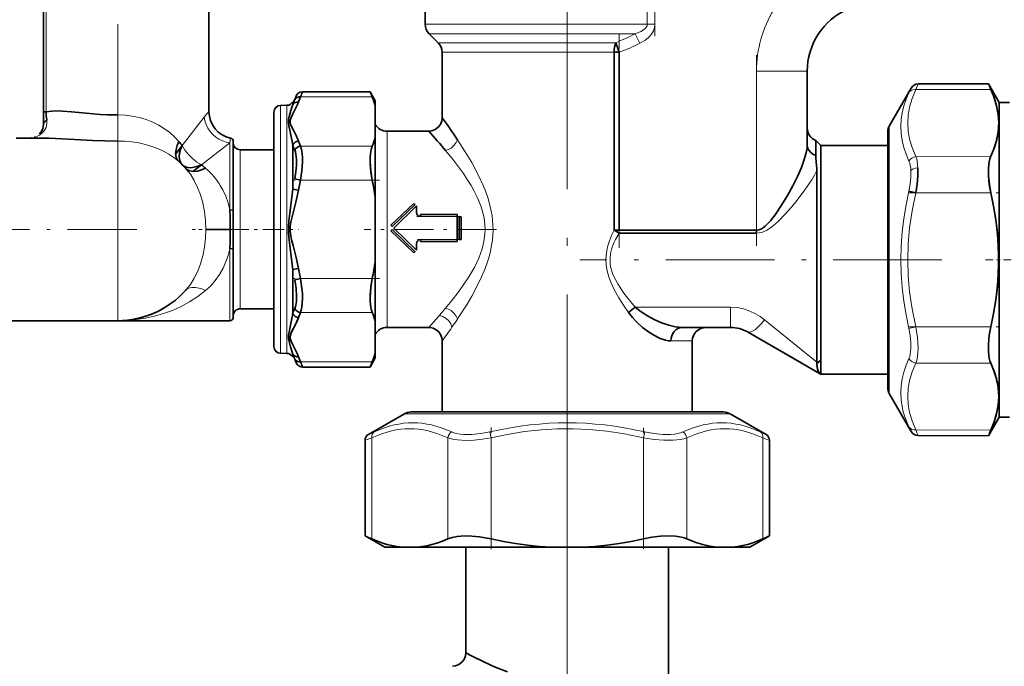
# Model space of a CAD drawing. Extents: x 0 to 420, y 0 to 297.
# Drawn here: x 122 to 151, y 196 to 215 of the extents above; entities that cross this region are included whole.
import ezdxf

# ---------------------------------------------------------------- set-up
doc = ezdxf.new("R2010")
doc.units = 0
doc.linetypes.add('DASHDOT', pattern=[18.5, 12, -3, 0.5, -3])

msp = doc.modelspace()

# ---------------------------------------------------------------- linework, layer by layer
at = {"color": 7, "linetype": 'DASHDOT', "lineweight": 13, "ltscale": 0.443324}
msp.add_line((124.675873, 209.686188), (124.675873, 227.419159), dxfattribs=at)
at = {"color": 7, "linetype": 'DASHDOT', "lineweight": 13, "ltscale": 0.480301}
msp.add_line((137.975876, 201.247543), (137.975876, 220.459564), dxfattribs=at)
at = {"color": 7, "linetype": 'DASHDOT', "lineweight": 13, "ltscale": 0.107059}
msp.add_line((140.568176, 214.650238), (140.568176, 218.932587), dxfattribs=at)
at = {"color": 7, "lineweight": 13}
for p, q in [((140.342758, 218.575729), (140.342758, 215.007095)), ((140.568176, 215.007095), (140.568176, 218.575729)), ((122.562828, 215.475739), (122.562828, 212.41597)), ((133.775879, 215.007095), (134.290024, 215.007095)), ((134.290024, 215.007095), (140.342758, 215.007095)), ((140.342758, 215.007095), (140.568176, 215.007095)), ((134.392853, 214.724243), (133.893036, 214.724243)), ((139.98587, 214.724243), (134.392853, 214.724243)), ((140.125107, 214.441406), (139.98587, 214.724243)), ((134.626007, 214.458557), (134.158722, 214.458557)), ((134.626007, 214.458557), (139.409149, 214.458557)), ((134.275879, 214.17572), (134.728821, 214.17572)), ((134.728821, 214.17572), (139.365158, 214.17572)), ((139.365158, 208.918945), (139.365158, 214.17572)), ((145.075867, 213.617096), (143.575867, 213.617096)), ((143.575867, 208.918915), (143.575867, 213.617096)), ((148.291, 213.072052), (148.353653, 213.238571)), ((148.146851, 213.118607), (148.084198, 212.983551)), ((148.291, 213.072052), (150.508957, 213.080429)), ((130.08577, 212.85614), (132.205017, 212.85614)), ((129.492371, 212.60611), (129.492371, 205.725342)), ((129.682739, 205.722412), (129.682739, 212.609436)), ((124.675873, 211.550629), (124.675873, 212.32373)), ((127.237015, 212.261414), (126.58506, 211.41629)), ((132.643524, 206.396423), (132.643524, 211.8414)), ((147.496063, 211.991409), (147.496063, 210.096588)), ((124.675873, 208.941406), (124.675873, 211.550629)), ((127.995872, 211.502563), (127.150749, 210.850601)), ((128.015869, 211.639389), (127.995872, 211.502563)), ((127.995872, 210.23587), (127.995872, 211.502563)), ((128.295868, 211.003723), (128.295868, 211.291412)), ((130.08577, 211.400635), (132.205017, 211.400635)), ((128.295868, 210.068054), (128.295868, 211.003723)), ((150.508957, 211.102448), (148.291016, 211.094055)), ((130.08577, 210.396912), (132.205017, 210.396912)), ((127.995872, 209.516479), (127.995872, 210.23587)), ((128.295868, 206.5914), (128.295868, 210.068054)), ((147.496063, 210.096588), (147.496063, 204.0914)), ((148.291016, 210.019409), (150.508957, 210.019409)), ((134.715515, 209.319397), (133.635513, 209.319397)), ((124.675873, 206.241409), (124.675873, 208.941406)), ((133.635513, 208.639389), (134.715515, 208.639389)), ((127.995872, 206.241409), (127.995872, 208.366333)), ((132.205017, 207.485901), (130.08577, 207.485901)), ((139.984253, 206.641418), (142.807922, 206.641418)), ((142.807922, 206.041412), (142.807922, 206.641418)), ((132.205017, 206.482178), (130.08577, 206.482178)), ((132.643524, 206.041412), (132.643524, 206.396423)), ((145.355896, 205.015076), (143.807922, 206.266281)), ((148.291016, 206.063416), (148.084213, 206.014465)), ((150.508957, 206.063416), (148.291016, 206.063416)), ((129.492371, 205.725342), (129.492371, 205.276703)), ((129.682739, 205.273376), (129.682739, 205.722412)), ((141.044174, 205.641418), (141.675873, 205.641418)), ((132.205017, 205.026688), (130.08577, 205.026688)), ((148.291, 204.98877), (150.508957, 204.980377)), ((133.157227, 203.487823), (133.155884, 203.487823)), ((142.795868, 203.487823), (133.157227, 203.487823)), ((148.084198, 203.099274), (148.146851, 202.964203)), ((132.190826, 202.778717), (132.000961, 202.703979)), ((132.099854, 202.877182), (132.092621, 202.873932)), ((132.264679, 202.951904), (132.099854, 202.877182)), ((132.190826, 199.790924), (132.190826, 202.778717)), ((134.44249, 202.778717), (134.44249, 199.790924)), ((135.724213, 202.778717), (135.684341, 202.951904)), ((135.724213, 202.778717), (135.724213, 199.790924)), ((140.227539, 202.778717), (140.26741, 202.951904)), ((140.227539, 202.778717), (140.227539, 199.790924)), ((141.509262, 202.778717), (141.509262, 199.790924)), ((143.760925, 202.778717), (143.760925, 199.790924)), ((150.508957, 203.002396), (148.291016, 203.010773)), ((132.000961, 202.703979), (131.992538, 202.700775))]:
    msp.add_line(p, q, dxfattribs=at)
at = {"color": 7, "lineweight": 35}
for p, q in [((133.775879, 215.007095), (133.775879, 217.641968)), ((127.37587, 217.459595), (127.37587, 212.423218)), ((122.475868, 212.415894), (122.475868, 215.475739)), ((134.158722, 214.458557), (133.893036, 214.724243)), ((139.409149, 214.458557), (139.51535, 214.17572)), ((134.275879, 212.241135), (134.275879, 214.17572)), ((139.51535, 214.17572), (139.365158, 214.17572)), ((139.365158, 214.17572), (139.365158, 208.918915)), ((139.51535, 214.17572), (139.51535, 208.918915)), ((145.075867, 213.617096), (145.075867, 211.447296)), ((148.353653, 213.238571), (150.434723, 213.24765)), ((150.755875, 212.691406), (150.434723, 213.24765)), ((132.139984, 213.011414), (130.142258, 213.011414)), ((132.295868, 212.741409), (132.139984, 213.011414)), ((147.496063, 211.991409), (148.146835, 213.118576)), ((129.852448, 212.638428), (129.852448, 212.709412)), ((130.025665, 212.707993), (130.08577, 212.85614)), ((132.295868, 212.602097), (132.295868, 212.741409)), ((150.755875, 212.691406), (150.755875, 210.460785)), ((150.755875, 212.691406), (151.055878, 212.691406)), ((122.56282, 212.415985), (122.475868, 212.415985)), ((122.475868, 212.041412), (122.475868, 212.415985)), ((129.295868, 212.406143), (129.295868, 205.900818)), ((129.492371, 212.60611), (129.682739, 212.609436)), ((129.852448, 212.632751), (129.852448, 212.638458)), ((129.852448, 212.632751), (129.852448, 212.638428)), ((132.295868, 212.602097), (132.295868, 211.654678)), ((132.297119, 212.041412), (132.297119, 206.220917)), ((133.876144, 211.8414), (132.643524, 211.8414)), ((147.455872, 211.8414), (147.455872, 210.018524)), ((121.675674, 211.641418), (122.332687, 211.641418)), ((122.094849, 211.641418), (122.107941, 211.6427)), ((122.108017, 211.6427), (122.111053, 211.642975)), ((122.2117, 211.665192), (122.228951, 211.672577)), ((122.30365, 211.641357), (122.364891, 211.641357)), ((128.095871, 210.187927), (128.095871, 211.541412)), ((128.095871, 211.491409), (128.095871, 211.179245)), ((130.08577, 211.400635), (130.025665, 211.548767)), ((132.295868, 209.888824), (132.295868, 211.654678)), ((145.32724, 211.122986), (145.32724, 211.570068)), ((145.475876, 211.421417), (145.32724, 211.570068)), ((126.585052, 211.41629), (126.390381, 211.163925)), ((128.295868, 211.291412), (129.295868, 211.291412)), ((129.852448, 211.420197), (129.852448, 211.441925)), ((129.852448, 210.159668), (129.852448, 211.420319)), ((129.852448, 210.159515), (129.852448, 211.420197)), ((145.075867, 211.447296), (145.075851, 211.442947)), ((145.075851, 211.442947), (145.075867, 211.444672)), ((145.075867, 211.444672), (145.075867, 211.447296)), ((145.475876, 211.421417), (145.475876, 205.07518)), ((147.455872, 211.421417), (145.475876, 211.421417)), ((126.469505, 210.959625), (126.481491, 210.948822)), ((126.483391, 210.947128), (126.474182, 210.955353)), ((128.095871, 211.179245), (128.095871, 210.16394)), ((126.68158, 210.748932), (126.695343, 210.733643)), ((126.683495, 210.746811), (126.695343, 210.733643)), ((126.898392, 210.655914), (127.150757, 210.850586)), ((145.355881, 205.015076), (145.355881, 210.679352)), ((129.912567, 210.435486), (130.08577, 210.396912)), ((130.025665, 210.100632), (130.08577, 210.396912)), ((150.755875, 210.460785), (150.755875, 203.391418)), ((128.095871, 209.495178), (128.095871, 210.187927)), ((128.095871, 210.16394), (128.095871, 209.495361)), ((129.852448, 210.132233), (129.852448, 210.159668)), ((129.852448, 210.132233), (129.852448, 210.159515)), ((129.852448, 210.132233), (130.025665, 210.100632)), ((130.025665, 210.100632), (129.852448, 210.132233)), ((148.084213, 210.068359), (148.291016, 210.019409)), ((132.295868, 209.888824), (132.295868, 207.993988)), ((147.455872, 210.018524), (147.455872, 204.241409)), ((128.095886, 209.495361), (128.095886, 208.941406)), ((132.757629, 209.062775), (133.431717, 209.707092)), ((132.79953, 209.022339), (133.473618, 209.679977)), ((133.515503, 209.637024), (132.841431, 208.979401)), ((133.515503, 209.439392), (133.515503, 209.637024)), ((133.635513, 209.379395), (134.715515, 209.379395)), ((133.635513, 209.379395), (133.635513, 209.319397)), ((134.715515, 209.319397), (134.715515, 209.379395)), ((134.715515, 208.639389), (134.715515, 209.319397)), ((134.775513, 208.639389), (134.775513, 209.319397)), ((134.83551, 209.311737), (134.83551, 208.645508)), ((127.28508, 208.941406), (128.002747, 208.941406)), ((128.095886, 208.387436), (128.095886, 208.941406)), ((133.431717, 208.250153), (132.757629, 208.89447)), ((133.473618, 208.278809), (132.79953, 208.936447)), ((132.841431, 208.979401), (133.515503, 208.321747)), ((139.365158, 208.918915), (139.51535, 208.918915)), ((139.51535, 208.918915), (143.575867, 208.918915)), ((143.575867, 208.918915), (143.575867, 208.828918)), ((133.635513, 208.639389), (133.635513, 208.579391)), ((134.715515, 208.579391), (133.635513, 208.579391)), ((134.715515, 208.579391), (134.715515, 208.639389)), ((139.515335, 208.828918), (143.575882, 208.828918)), ((143.575867, 208.828918), (139.51535, 208.828918)), ((128.095871, 206.3414), (128.095871, 208.387634)), ((128.095871, 208.387436), (128.095871, 206.391418)), ((133.515503, 208.321747), (133.515503, 208.519394)), ((132.295868, 206.228149), (132.295868, 207.993988)), ((130.025665, 207.782196), (129.852448, 207.75058)), ((129.852448, 207.75058), (130.025665, 207.782196)), ((129.852448, 207.723145), (129.852448, 207.75058)), ((129.852448, 207.723297), (129.852448, 207.75058)), ((129.852448, 206.462616), (129.852448, 207.723297)), ((129.852448, 206.462509), (129.852448, 207.723145)), ((130.08577, 207.485901), (130.025665, 207.782196)), ((130.08577, 207.485901), (129.912567, 207.447327)), ((130.08577, 207.485901), (129.912567, 207.447327)), ((126.695343, 207.14917), (126.681587, 207.133896)), ((126.695343, 207.14917), (126.683502, 207.136017)), ((128.295868, 206.5914), (129.295868, 206.5914)), ((124.675873, 206.241409), (118.975868, 206.241409)), ((124.688477, 206.241455), (124.675873, 206.241409)), ((124.688477, 206.241425), (124.675873, 206.241409)), ((124.679077, 206.241409), (127.995872, 206.241409)), ((129.852448, 206.440887), (129.852448, 206.462509)), ((130.025665, 206.334045), (130.08577, 206.482178)), ((132.295868, 206.228149), (132.295868, 205.280731)), ((132.297119, 206.220917), (132.297119, 205.8414)), ((133.875946, 206.041412), (132.643524, 206.041412)), ((141.373413, 206.041412), (141.37587, 206.041412)), ((141.374435, 206.041428), (141.373428, 206.041443)), ((141.37587, 206.041412), (142.807922, 206.041412)), ((129.295868, 205.900818), (129.295868, 205.476685)), ((143.307922, 205.90744), (145.440887, 204.675964)), ((144.912369, 204.98111), (143.308762, 205.906952)), ((143.308762, 205.906952), (145.441833, 204.67543)), ((134.275879, 203.541412), (134.275879, 205.641479)), ((141.675873, 203.541412), (141.675873, 205.641418)), ((129.492371, 205.276703), (129.682739, 205.273376)), ((129.852448, 205.24437), (129.852448, 205.250061)), ((129.852448, 205.2444), (129.852448, 205.24498)), ((129.852448, 205.173416), (129.852448, 205.2444)), ((130.025665, 205.174835), (130.08577, 205.026688)), ((130.08577, 205.026688), (130.025696, 205.174744)), ((132.295868, 205.141418), (132.139984, 204.871414)), ((132.295868, 205.141418), (132.295868, 205.280731)), ((145.475876, 205.07518), (145.356888, 204.970764)), ((145.475876, 205.07518), (145.475876, 204.661407)), ((132.139984, 204.871414), (130.142258, 204.871414)), ((145.441772, 204.675461), (145.440826, 204.675995)), ((145.440887, 204.675964), (145.441742, 204.675476)), ((145.441833, 204.67543), (145.472336, 204.658524)), ((147.455872, 204.661407), (145.475876, 204.661407)), ((147.496063, 204.0914), (148.146835, 202.964233)), ((133.155884, 203.487823), (132.092529, 202.873901)), ((133.355881, 203.541412), (134.275879, 203.541412)), ((133.357056, 203.541412), (133.355942, 203.541412)), ((142.595871, 203.541412), (133.357056, 203.541412)), ((141.675873, 203.541412), (142.594696, 203.541412)), ((142.594696, 203.541412), (142.59581, 203.541412)), ((142.795868, 203.487823), (143.859238, 202.873901)), ((150.755875, 203.391418), (150.434723, 202.835175)), ((150.755875, 203.391418), (151.055878, 203.391418)), ((148.353653, 202.844238), (150.434723, 202.835175)), ((131.992538, 199.878204), (131.992538, 202.700775)), ((143.959213, 199.878204), (143.959213, 202.700775)), ((132.575867, 199.541412), (131.992538, 199.878204)), ((131.999268, 199.875275), (131.992645, 199.878159)), ((143.37587, 199.541412), (143.959213, 199.878204)), ((132.575867, 199.541412), (132.577377, 199.541412)), ((132.577377, 199.541412), (133.084503, 199.541412)), ((133.548828, 199.541412), (133.084503, 199.541412)), ((137.511551, 199.541412), (133.548828, 199.541412)), ((134.975876, 199.541412), (134.975876, 196.423035)), ((138.440201, 199.541412), (137.511551, 199.541412)), ((142.402924, 199.541412), (138.440201, 199.541412)), ((140.975876, 177.923019), (140.975876, 199.541412)), ((142.867249, 199.541412), (142.402924, 199.541412)), ((142.867249, 199.541412), (143.37587, 199.541412))]:
    msp.add_line(p, q, dxfattribs=at)
at = {"color": 7, "linetype": 'DASHDOT', "lineweight": 13, "ltscale": 0.157705}
msp.add_line((139.51535, 208.393219), (139.51535, 214.701416), dxfattribs=at)
at = {"color": 7, "linetype": 'DASHDOT', "lineweight": 13, "ltscale": 0.140948}
msp.add_line((143.575867, 214.086914), (143.575867, 208.448975), dxfattribs=at)
at = {"color": 7, "linetype": 'DASHDOT', "lineweight": 13, "ltscale": 0.063647}
msp.add_line((132.418396, 210.396912), (129.872528, 210.396912), dxfattribs=at)
at = {"color": 7, "linetype": 'DASHDOT', "lineweight": 13, "ltscale": 0.066597}
msp.add_line((148.067917, 210.019409), (150.731796, 210.019409), dxfattribs=at)
at = {"color": 7, "linetype": 'DASHDOT', "lineweight": 13, "ltscale": 0.0324}
msp.add_line((133.527512, 209.319397), (134.823517, 209.319397), dxfattribs=at)
at = {"color": 7, "linetype": 'DASHDOT', "lineweight": 13, "ltscale": 0.171003}
msp.add_line((125.24588, 208.941406), (118.405762, 208.941406), dxfattribs=at)
at = {"color": 7, "linetype": 'DASHDOT', "lineweight": 13, "ltscale": 0.007574}
msp.add_line((127.17601, 208.941406), (126.873047, 208.941406), dxfattribs=at)
at = {"color": 7, "linetype": 'DASHDOT', "lineweight": 13, "ltscale": 0.0527}
msp.add_line((127.920105, 208.941406), (130.028107, 208.941406), dxfattribs=at)
at = {"color": 7, "linetype": 'DASHDOT', "lineweight": 13, "ltscale": 0.097744}
msp.add_line((135.880951, 208.941406), (131.971191, 208.941406), dxfattribs=at)
at = {"color": 7, "linetype": 'DASHDOT', "lineweight": 13, "ltscale": 0.032403}
msp.add_line((134.823517, 208.639389), (133.527405, 208.639389), dxfattribs=at)
at = {"color": 7, "linetype": 'DASHDOT', "lineweight": 13, "ltscale": 0.267866}
msp.add_line((149.060089, 208.041412), (138.345444, 208.041412), dxfattribs=at)
at = {"color": 7, "linetype": 'DASHDOT', "lineweight": 13, "ltscale": 0.019342}
msp.add_line((150.346649, 208.041412), (151.120346, 208.041412), dxfattribs=at)
at = {"color": 7, "linetype": 'DASHDOT', "lineweight": 13, "ltscale": 0.063622}
msp.add_line((132.418304, 207.485901), (129.873413, 207.485901), dxfattribs=at)
at = {"color": 7, "linetype": 'DASHDOT', "lineweight": 13, "ltscale": 0.066576}
msp.add_line((148.068695, 206.063416), (150.73172, 206.063416), dxfattribs=at)
at = {"color": 7, "linetype": 'DASHDOT', "lineweight": 13, "ltscale": 0.089699}
msp.add_line((135.724213, 199.490234), (135.724213, 203.078186), dxfattribs=at)
at = {"color": 7, "linetype": 'DASHDOT', "lineweight": 13, "ltscale": 0.089649}
msp.add_line((140.227539, 199.491577), (140.227539, 203.077545), dxfattribs=at)
at = {"color": 7, "linetype": 'DASHDOT', "lineweight": 13}
msp.add_line((137.975876, 175.761185), (137.975876, 201.703247), dxfattribs=at)
at = {"color": 7, "lineweight": 13}
for points in [[(139.98587, 214.724243), (140.106567, 214.767014), (140.164764, 214.794281), (140.245941, 214.845673), (140.282227, 214.877899), (140.313049, 214.915466), (140.334991, 214.959503), (140.342758, 215.007095)], [(140.568176, 215.007095), (140.558365, 214.912109), (140.526123, 214.814362), (140.468201, 214.71434), (140.382141, 214.615662), (140.26738, 214.523773), (140.125107, 214.441406)], [(148.084198, 210.956635), (147.99968, 211.159698), (147.931061, 211.364655), (147.88092, 211.569199), (147.850235, 211.774734), (147.840057, 211.980682), (147.850677, 212.185135), (147.881699, 212.388092), (147.932159, 212.589203), (148.000336, 212.787842), (148.084198, 212.983551)], [(148.291016, 213.072052), (148.181046, 212.806885), (148.105057, 212.556732), (148.061035, 212.31665), (148.04686, 212.08168), (148.061111, 211.847046), (148.105179, 211.607513), (148.181137, 211.358154), (148.291016, 211.094055)], [(148.084213, 212.983566), (148.112427, 213.01825), (148.148849, 213.045227), (148.204483, 213.067123), (148.265289, 213.073761), (148.291016, 213.072052)], [(122.577339, 212.168152), (122.581909, 212.060242), (122.556816, 211.953491), (122.5019, 211.853912), (122.422363, 211.770264), (122.357307, 211.724014), (122.284851, 211.686829), (122.203285, 211.658493), (122.125328, 211.641418)], [(124.675789, 212.32373), (124.892395, 212.31488), (125.107887, 212.289078), (125.318207, 212.24585), (125.519516, 212.186157), (125.713036, 212.110565), (125.893463, 212.021072), (126.063141, 211.916916), (126.215347, 211.803543), (126.355629, 211.678101), (126.483391, 211.541412)], [(127.237015, 212.261414), (127.25631, 212.148575), (127.292038, 212.039276), (127.342529, 211.935532), (127.407669, 211.837433), (127.485283, 211.748871), (127.574181, 211.671478), (127.672066, 211.606903), (127.777458, 211.556076), (127.888458, 211.520508), (127.995872, 211.502563)], [(126.474182, 210.955353), (126.337524, 211.06601), (126.189751, 211.165222), (126.032043, 211.252823), (125.903931, 211.312653), (125.771202, 211.365601), (125.49408, 211.451141), (125.297394, 211.494232), (125.096649, 211.525116), (124.8908, 211.544037), (124.675873, 211.550629)], [(134.728821, 211.592117), (134.690353, 211.506241), (134.633194, 211.428619), (134.537491, 211.344742), (134.482803, 211.311737), (134.377792, 211.270813)], [(134.728821, 211.592102), (135.009399, 211.151535), (135.149872, 210.913116), (135.351074, 210.535065), (135.497192, 210.216553), (135.562622, 210.051926), (135.621674, 209.883057), (135.696716, 209.61731), (135.74971, 209.34407), (135.77713, 209.066376), (135.780014, 208.916748), (135.774231, 208.76651), (135.760193, 208.616974), (135.738617, 208.469269), (135.700882, 208.283112), (135.652756, 208.100464), (135.593842, 207.917145), (135.52655, 207.737854), (135.442322, 207.540436), (135.351425, 207.34848), (135.150131, 206.970154), (135.009567, 206.731567), (134.728821, 206.29071)], [(127.150749, 210.850601), (127.012794, 210.932343), (126.883614, 211.03363), (126.766785, 211.150635), (126.665764, 211.279846), (126.58506, 211.41629)], [(134.377792, 206.612), (134.598282, 206.883102), (134.7108, 207.028046), (134.878342, 207.256622), (135.067764, 207.541626), (135.237732, 207.836945), (135.358734, 208.093231), (135.410324, 208.226379), (135.45491, 208.363251), (135.508606, 208.58548), (135.538071, 208.813232), (135.542542, 208.940186), (135.538391, 209.066147), (135.525711, 209.191406), (135.504913, 209.316376), (135.470123, 209.465515), (135.425964, 209.611435), (135.374069, 209.75209), (135.314819, 209.889465), (135.226151, 210.067871), (135.129883, 210.239044), (135.01918, 210.417679), (134.9039, 210.58963), (134.728226, 210.831787), (134.609879, 210.985031), (134.377792, 211.270813)], [(148.291016, 211.094055), (148.227859, 211.078613), (148.169739, 211.048981), (148.120987, 211.00766), (148.084213, 210.956635)], [(148.291016, 211.094055), (148.313477, 211.022491), (148.330841, 210.942047), (148.350464, 210.7612)], [(126.695343, 210.733643), (126.82489, 210.569702), (126.940674, 210.385162), (127.041229, 210.18277), (127.125244, 209.965042), (127.194923, 209.721619), (127.244995, 209.467545), (127.275192, 209.20636), (127.28508, 208.941406)], [(143.575867, 208.828918), (143.651169, 208.835693), (143.723465, 208.851715), (143.805695, 208.881348), (143.883286, 208.920135), (143.96344, 208.970367), (144.03923, 209.025665), (144.134979, 209.104126), (144.22583, 209.186462), (144.4245, 209.387573), (144.60672, 209.59256), (144.777618, 209.800446), (145.007355, 210.105804), (145.207809, 210.408264), (145.286987, 210.544556), (145.355927, 210.678314)], [(148.143677, 210.680191), (148.144379, 210.483521), (148.123306, 210.277069), (148.084213, 210.068359)], [(148.350464, 210.7612), (148.265869, 210.748047), (148.189819, 210.71666), (148.143677, 210.680191)], [(127.99585, 209.516449), (127.941612, 209.720657), (127.870995, 209.917572), (127.784508, 210.104721), (127.710945, 210.235718)], [(148.084198, 206.014481), (147.999695, 206.414902), (147.931381, 206.81839), (147.881073, 207.224899), (147.850357, 207.632904), (147.840057, 208.041931), (147.850433, 208.451385), (147.881226, 208.859558), (147.93161, 209.26593), (148, 209.669495), (148.084213, 210.068359)], [(148.291016, 210.019409), (148.181198, 209.490662), (148.105133, 208.990723), (148.06102, 208.510223), (148.046875, 208.039413), (148.061203, 207.569641), (148.105392, 207.090012), (148.181396, 206.591003), (148.291016, 206.063416)], [(127.28508, 208.941406), (127.275223, 208.676788), (127.245094, 208.415924), (127.195145, 208.162109), (127.125626, 207.918915), (127.041595, 207.700867), (126.940964, 207.498169), (126.82505, 207.313354), (126.695343, 207.14917)], [(139.365158, 208.918915), (139.289291, 208.760941), (139.222565, 208.596817), (139.169144, 208.427017), (139.132904, 208.250153), (139.117859, 208.070923), (139.125381, 207.891327), (139.144745, 207.763031), (139.174301, 207.637024), (139.214386, 207.50885), (139.262482, 207.383636), (139.375854, 207.14328), (139.50325, 206.91684), (139.64035, 206.699142), (139.788315, 206.481415)], [(139.51535, 208.828918), (139.40564, 208.639252), (139.357498, 208.540359), (139.297821, 208.386475), (139.257767, 208.227188), (139.24118, 208.063599), (139.248978, 207.91214), (139.267365, 207.807785), (139.294983, 207.705688), (139.337921, 207.587982), (139.389877, 207.474121), (139.46907, 207.329285), (139.556625, 207.190643), (139.650742, 207.056152), (139.758423, 206.914215), (139.984253, 206.641418)], [(127.275879, 207.133896), (127.426086, 207.275116), (127.563377, 207.433472), (127.686256, 207.607361), (127.793297, 207.795227), (127.875877, 207.977295), (127.943565, 208.168472), (127.99585, 208.366348)], [(127.275879, 207.133896), (127.044762, 206.954117), (126.801666, 206.796555), (126.548737, 206.660461), (126.291931, 206.546417), (126.029205, 206.451416), (125.764076, 206.375244), (125.495674, 206.316528), (125.224701, 206.274811), (124.956947, 206.250137), (124.688477, 206.241425)], [(126.684196, 207.13678), (126.720123, 207.168762), (126.762268, 207.193832), (126.813065, 207.212921), (126.868523, 207.224121), (126.974236, 207.225586), (127.085922, 207.206024), (127.198662, 207.168762), (127.275879, 207.133896)], [(134.728821, 206.29071), (134.690353, 206.376587), (134.633194, 206.454224), (134.537491, 206.538086), (134.482803, 206.571075), (134.377792, 206.612)], [(142.807922, 206.641418), (143.001297, 206.628357), (143.190842, 206.589569), (143.373245, 206.527206), (143.545837, 206.443878), (143.68132, 206.360352), (143.807922, 206.266296)], [(134.562439, 206.04538), (134.528946, 206.144073), (134.4711, 206.232788), (134.391144, 206.30899), (134.296005, 206.365082), (134.19342, 206.396423)], [(143.807922, 206.266281), (143.719116, 206.158478), (143.627701, 206.061798), (143.540802, 205.984863), (143.457458, 205.928619), (143.390594, 205.901001), (143.333206, 205.897827), (143.308624, 205.907028)], [(148.084198, 206.014481), (148.123245, 205.80777), (148.144058, 205.603058), (148.144012, 205.407867), (148.124435, 205.2547), (148.10704, 205.186615), (148.084198, 205.12619)], [(148.291, 204.98877), (148.31694, 205.073547), (148.335587, 205.170273), (148.349045, 205.298035), (148.353638, 205.434845), (148.349731, 205.587494), (148.33757, 205.744629), (148.291016, 206.063416)], [(148.084198, 203.099274), (148.018768, 203.248566), (147.962219, 203.399597), (147.916473, 203.548584), (147.880859, 203.698944), (147.850235, 203.902008), (147.840057, 204.106415), (147.850586, 204.311523), (147.881607, 204.517136), (147.932083, 204.721649), (148.000198, 204.924469), (148.084198, 205.12619)], [(148.084213, 205.12619), (148.120956, 205.07518), (148.169662, 205.03389), (148.227829, 205.004211), (148.291016, 204.98877)], [(148.291016, 204.98877), (148.181, 204.724274), (148.105026, 204.474701), (148.06102, 204.235046), (148.046875, 204.000305), (148.061096, 203.765656), (148.105133, 203.525833), (148.181091, 203.275848), (148.291016, 203.010773)], [(134.44249, 202.778717), (134.142792, 202.900085), (133.858521, 202.984283), (133.720596, 203.013031), (133.584625, 203.033234), (133.449936, 203.045151), (133.182068, 203.045074), (133.047546, 203.033112), (132.911743, 203.012878), (132.774002, 202.9841), (132.490112, 202.899933), (132.190826, 202.778717)], [(132.264679, 202.951904), (132.565979, 203.073273), (132.710922, 203.119904), (132.852875, 203.157471), (132.992508, 203.186218), (133.130432, 203.206421), (133.267303, 203.218353), (133.540359, 203.218292), (133.677811, 203.206329), (133.816788, 203.186096), (133.957901, 203.157318), (134.249054, 203.073166), (134.556213, 202.951904)], [(135.684341, 202.951904), (136.291718, 203.073029), (136.584045, 203.11969), (136.870331, 203.157318), (137.151733, 203.186157), (137.429474, 203.206436), (137.704773, 203.218384), (137.978867, 203.222229), (138.252197, 203.218231), (138.526764, 203.206177), (138.803802, 203.185837), (139.084503, 203.156982), (139.370087, 203.119354), (139.661667, 203.072754), (140.26741, 202.951904)], [(140.227539, 202.778717), (139.673218, 202.892059), (139.148987, 202.973221), (138.625244, 203.025818), (138.153687, 203.047302), (137.678528, 203.044189), (137.211945, 203.016861), (136.710266, 202.960907), (136.196686, 202.877014), (135.724213, 202.778717)], [(141.395538, 202.951904), (141.703003, 203.073273), (141.994431, 203.157471), (142.135681, 203.186218), (142.27478, 203.206436), (142.412399, 203.218353), (142.685455, 203.218292), (142.822189, 203.206329), (142.959991, 203.186096), (143.099472, 203.157318), (143.241302, 203.119751), (143.386108, 203.073166), (143.687073, 202.951904)], [(143.760925, 202.778717), (143.461258, 202.900085), (143.177017, 202.984268), (143.039108, 203.013031), (142.903137, 203.033234), (142.768463, 203.045151), (142.500565, 203.045074), (142.366043, 203.033112), (142.230225, 203.012878), (142.092468, 202.9841), (141.808548, 202.899948), (141.509262, 202.778717)], [(148.291016, 203.010773), (148.228317, 203.01123), (148.169128, 203.027451), (148.129028, 203.050598), (148.084213, 203.099258)], [(132.264679, 202.951904), (132.235687, 202.928223), (132.213165, 202.89769), (132.194885, 202.851105), (132.190826, 202.778717)], [(134.44249, 202.778717), (134.455048, 202.831512), (134.479507, 202.880188), (134.513763, 202.921051), (134.556213, 202.951904)], [(135.724213, 202.778717), (135.472382, 202.736328), (135.222443, 202.709778), (134.979706, 202.700714), (134.732407, 202.71347), (134.619568, 202.729889), (134.5168, 202.753677), (134.44249, 202.778717)], [(135.684326, 202.951904), (135.411438, 202.901825), (135.154755, 202.877014), (134.92038, 202.877014), (134.804993, 202.887604), (134.699799, 202.905945), (134.623917, 202.926331), (134.556213, 202.951904)], [(141.509262, 202.778717), (141.422638, 202.750259), (141.325012, 202.728577), (141.105423, 202.704254), (140.833618, 202.703674), (140.548157, 202.727448), (140.227539, 202.778717)], [(141.395538, 202.951904), (141.327286, 202.926147), (141.250809, 202.905685), (141.145386, 202.887451), (141.029678, 202.876923), (140.798889, 202.876907), (140.541168, 202.901703), (140.26741, 202.951904)], [(141.509262, 202.778717), (141.496704, 202.831512), (141.472244, 202.880188), (141.437988, 202.921051), (141.395538, 202.951904)], [(143.760925, 202.778717), (143.760574, 202.831146), (143.747055, 202.880692), (143.727737, 202.914307), (143.687073, 202.951904)]]:
    msp.add_lwpolyline(points, dxfattribs=at)
at = {"color": 7, "lineweight": 35}
for points in [[(130.142258, 213.011414), (130.068115, 212.997009), (130.007629, 212.958923), (129.969086, 212.911407)], [(150.508957, 211.102448), (150.612213, 211.363113), (150.653534, 211.494888), (150.687317, 211.627502), (150.713043, 211.760788), (150.730347, 211.894608), (150.739273, 212.144714), (150.71759, 212.394241), (150.666473, 212.641968), (150.58847, 212.886993), (150.508957, 213.080429)], [(150.508957, 213.080429), (150.60643, 212.837219), (150.679443, 212.590576), (150.724731, 212.341217), (150.73996, 212.090302), (150.735626, 211.959717), (150.722992, 211.829346), (150.701126, 211.693665), (150.670776, 211.558624), (150.588501, 211.2966), (150.508957, 211.102448)], [(130.025665, 212.707993), (129.993744, 212.628433), (129.918625, 212.472717), (129.857758, 212.35788), (129.802917, 212.243225), (129.779846, 212.166245), (129.78009, 212.089142), (129.788361, 212.054596), (129.814743, 211.985947), (129.872192, 211.871643), (129.952667, 211.716766), (130.025665, 211.548767)], [(130.025665, 212.708008), (129.972412, 212.706055), (129.923645, 212.6922), (129.884262, 212.667664), (129.852448, 212.632751)], [(129.852448, 212.632751), (129.884979, 212.668243), (129.925293, 212.692932), (129.973282, 212.706177), (130.025665, 212.707993)], [(129.852676, 212.638336), (129.897385, 212.749084), (129.912567, 212.78212)], [(129.912567, 212.78212), (129.944733, 212.817902), (129.984985, 212.842499), (130.033173, 212.855225), (130.08577, 212.85614)], [(122.562775, 212.415955), (122.562668, 212.311157), (122.577339, 212.168152)], [(124.675873, 212.32373), (124.362778, 212.329559), (124.155319, 212.340515), (123.746948, 212.373535), (123.310059, 212.416229), (123.039543, 212.436615), (122.909996, 212.441132), (122.724365, 212.436707), (122.562775, 212.415955)], [(127.375885, 212.423187), (127.387329, 212.28685), (127.422318, 212.154633), (127.479179, 212.030228), (127.556213, 211.917267), (127.651489, 211.819183), (127.762024, 211.738586), (127.884575, 211.677872), (128.015869, 211.639404)], [(129.852448, 212.632751), (129.799072, 212.451645), (129.768738, 212.3508), (129.741364, 212.242065), (129.73175, 212.184296), (129.729477, 212.08374), (129.740814, 211.999969), (129.768005, 211.869781), (129.827118, 211.592529), (129.852448, 211.441925)], [(122.475868, 212.041412), (122.48925, 212.090195), (122.526077, 212.13382), (122.577164, 212.168274)], [(134.276108, 212.24115), (134.265198, 212.147736), (134.22496, 212.045807), (134.158875, 211.95842), (134.071472, 211.892334), (133.969543, 211.852097), (133.876144, 211.841171)], [(122.364891, 211.641357), (122.639626, 211.63472), (123.220169, 211.603699), (123.929123, 211.566422), (124.301392, 211.554413), (124.675873, 211.550629)], [(126.483391, 211.541412), (126.432961, 211.422852), (126.400581, 211.303574), (126.389587, 211.187836), (126.394196, 211.126465), (126.407196, 211.069092), (126.426796, 211.021057), (126.453796, 210.978699), (126.483391, 210.947128)], [(130.025665, 211.548767), (129.972137, 211.537018), (129.923981, 211.514572), (129.884338, 211.482697), (129.852448, 211.441925)], [(126.58506, 211.41629), (126.537834, 211.30542), (126.507721, 211.194199), (126.497559, 211.086258), (126.501465, 211.029861), (126.512543, 210.976685), (126.530991, 210.927734), (126.556801, 210.883896), (126.58506, 210.850601)], [(129.852448, 211.441925), (129.84967, 211.427612), (129.850647, 211.422729), (129.852676, 211.420105)], [(129.852676, 211.420105), (129.863983, 211.392044), (129.897278, 211.306335), (129.902496, 211.291565), (129.904114, 211.287048), (129.905273, 211.285477), (129.906509, 211.284821), (129.907501, 211.284775), (129.909821, 211.285736), (129.912567, 211.288025)], [(129.912567, 211.288025), (129.944672, 211.330902), (129.985001, 211.364548), (130.032639, 211.387817), (130.08577, 211.400635)], [(129.912567, 211.288025), (129.933167, 211.230438), (129.949036, 211.164032), (129.966904, 211.010406), (129.966919, 210.837799), (129.948486, 210.63855), (129.912567, 210.435486)], [(130.08577, 210.396912), (130.125122, 210.667908), (130.141876, 210.933228), (130.140747, 211.059723), (130.132477, 211.179169), (130.11438, 211.298126), (130.08577, 211.400635)], [(132.205017, 210.396912), (132.15979, 210.667542), (132.140427, 210.933197), (132.141724, 211.059906), (132.151306, 211.179489), (132.172195, 211.298462), (132.205017, 211.400635)], [(132.205017, 211.400635), (132.180603, 211.330658), (132.162262, 211.251434), (132.142334, 211.072571), (132.142242, 210.87645), (132.163483, 210.638245), (132.205017, 210.396912)], [(145.075851, 211.442947), (145.069763, 211.346985), (145.053986, 211.245834), (144.998169, 211.031601), (144.903671, 210.772675), (144.785767, 210.50531), (144.645599, 210.224213), (144.490402, 209.941162), (144.318878, 209.654846), (144.129913, 209.372955), (143.990555, 209.193512), (143.914642, 209.109406), (143.832611, 209.032059), (143.769394, 208.984955), (143.701324, 208.948059), (143.640259, 208.927612), (143.575867, 208.918915)], [(145.327225, 211.122971), (145.244537, 211.162384), (145.173416, 211.218719), (145.120544, 211.286987), (145.086777, 211.36557), (145.075867, 211.444672)], [(145.32724, 211.123047), (145.329437, 211.064911), (145.340668, 210.937958), (145.355743, 210.72876), (145.355881, 210.679352)], [(150.508957, 211.102448), (150.481125, 211.026794), (150.460144, 210.941162), (150.437378, 210.747818)], [(150.508957, 210.019409), (150.462662, 210.272079), (150.438034, 210.522095), (150.43808, 210.760361), (150.461243, 210.946686), (150.481873, 211.029266), (150.508957, 211.102448)], [(127.150749, 210.850601), (127.019028, 210.796356), (126.887398, 210.766937), (126.823784, 210.763092), (126.762962, 210.767181), (126.685501, 210.786591), (126.618355, 210.822342), (126.58506, 210.850601)], [(127.275871, 210.748932), (127.15731, 210.698502), (127.038025, 210.666122), (126.922295, 210.655121), (126.860931, 210.659729), (126.803558, 210.672729), (126.755524, 210.692337), (126.71315, 210.71933), (126.68158, 210.748932)], [(148.291016, 210.019409), (148.330093, 210.273254), (148.351212, 210.523392), (148.350464, 210.7612)], [(150.437378, 210.747818), (150.438522, 210.512985), (150.463287, 210.267578), (150.508957, 210.019409)], [(129.852448, 210.132233), (129.798981, 209.66153), (129.768585, 209.424438), (129.741241, 209.185211), (129.729645, 209.023621), (129.729553, 208.861404), (129.741058, 208.699493), (129.768494, 208.459183), (129.827728, 207.985168), (129.852448, 207.75058)], [(130.025665, 210.100632), (129.947235, 209.742493), (129.843628, 209.345871), (129.799805, 209.155304), (129.781693, 209.037506), (129.778137, 208.892929), (129.786346, 208.808014), (129.819458, 208.635895), (129.863586, 208.460358), (129.954773, 208.10965), (130.02565, 207.782196)], [(150.508957, 206.063416), (150.589127, 206.454498), (150.653717, 206.848419), (150.701172, 207.244781), (150.733719, 207.723145), (150.738373, 208.202026), (150.714966, 208.680115), (150.664474, 209.156403), (150.588837, 209.629883), (150.508957, 210.019409)], [(150.508957, 210.019409), (150.589127, 209.628311), (150.653717, 209.234406), (150.701172, 208.838043), (150.733719, 208.35968), (150.738373, 207.880798), (150.714966, 207.40271), (150.664474, 206.926422), (150.588837, 206.452942), (150.508957, 206.063416)], [(128.095871, 209.495178), (128.095428, 209.497314), (128.094543, 209.498718), (128.091614, 209.501343), (128.08551, 209.504608), (128.069061, 209.509705), (127.995872, 209.516479)], [(133.473618, 209.679977), (133.471619, 209.679535), (133.466354, 209.68074), (133.450195, 209.691071), (133.431717, 209.707092)], [(132.79953, 209.022339), (132.798264, 209.023193), (132.794037, 209.026825), (132.757629, 209.062775)], [(134.775513, 208.639389), (134.775589, 208.639709), (134.775742, 208.639923), (134.776245, 208.64035), (134.777542, 208.640961), (134.781693, 208.64209), (134.83551, 208.645508)], [(128.095871, 208.387634), (128.095428, 208.385498), (128.094543, 208.384094), (128.091614, 208.38147), (128.08551, 208.378204), (128.069061, 208.373108), (127.995872, 208.366333)], [(133.473618, 208.278809), (133.471939, 208.279114), (133.467545, 208.278076), (133.452057, 208.268036), (133.431717, 208.250153)], [(129.912567, 207.447327), (129.954468, 207.196533), (129.969086, 206.954742), (129.964935, 206.841644), (129.952545, 206.738129), (129.935608, 206.66098), (129.912567, 206.594788)], [(130.08577, 206.482178), (130.107849, 206.555634), (130.124115, 206.638855), (130.137665, 206.764069), (130.142242, 206.898911), (130.138748, 207.041443), (130.127838, 207.188141), (130.08577, 207.485901)], [(132.205017, 207.485901), (132.15979, 207.215271), (132.140427, 206.949615), (132.141724, 206.822906), (132.151306, 206.703339), (132.172195, 206.584351), (132.205017, 206.482178)], [(132.205017, 206.482178), (132.180603, 206.552185), (132.162262, 206.631378), (132.142334, 206.810257), (132.142242, 207.006378), (132.163483, 207.244568), (132.205017, 207.485901)], [(129.912567, 206.594788), (129.908875, 206.597473), (129.906815, 206.597855), (129.905029, 206.596893), (129.903961, 206.595337), (129.901459, 206.587692), (129.89325, 206.566086), (129.859894, 206.480469), (129.852676, 206.462585)], [(130.08577, 206.482178), (130.031891, 206.49527), (129.983688, 206.519135), (129.944122, 206.55249), (129.912567, 206.594788)], [(139.984253, 206.641418), (140.162949, 206.50058), (140.352234, 206.37973), (140.547913, 206.276245), (140.76358, 206.181671), (140.97998, 206.107086), (141.179504, 206.05983), (141.277466, 206.046387), (141.373413, 206.041412)], [(129.852448, 206.440887), (129.830597, 206.309357), (129.778214, 206.057907), (129.744202, 205.902161), (129.732758, 205.826752), (129.729767, 205.716751)], [(130.025665, 206.334045), (129.98175, 206.227783), (129.877441, 206.020828), (129.829971, 205.930756), (129.809265, 205.885437), (129.786301, 205.816986), (129.778198, 205.765305), (129.780304, 205.713379)], [(130.025665, 205.174835), (129.993744, 205.254395), (129.918625, 205.410095), (129.857758, 205.524933), (129.802917, 205.639587), (129.779846, 205.716583), (129.78009, 205.793671), (129.788361, 205.828232), (129.814743, 205.896881), (129.872192, 206.011169), (129.952667, 206.166046), (130.025665, 206.334045)], [(129.852676, 206.462585), (129.851257, 206.461197), (129.849716, 206.457077), (129.851273, 206.444534), (129.852448, 206.440887)], [(129.852448, 206.440887), (129.884903, 206.399536), (129.925323, 206.367401), (129.972916, 206.345551), (130.025665, 206.334045)], [(141.044174, 205.641418), (140.966461, 205.647186), (140.886475, 205.662506), (140.722458, 205.717712), (140.557007, 205.79953), (140.377365, 205.91214), (140.203293, 206.043549), (140.03537, 206.195282), (139.906982, 206.332458), (139.788315, 206.481415)], [(134.27594, 205.641495), (134.264114, 205.738739), (134.228607, 205.829987), (134.172272, 205.91008), (134.098129, 205.973969), (134.010712, 206.018127), (133.915222, 206.039764), (133.875946, 206.041489)], [(150.508957, 206.063416), (150.462662, 205.810745), (150.438034, 205.56073), (150.43808, 205.322464), (150.461243, 205.136139), (150.481873, 205.053558), (150.508957, 204.980377)], [(129.852448, 205.250061), (129.789246, 205.463196), (129.744507, 205.627563), (129.729767, 205.716751)], [(129.780304, 205.713379), (129.810028, 205.624207), (129.837051, 205.565247), (129.898926, 205.44754), (129.988068, 205.267197), (130.025665, 205.174835)], [(130.025665, 205.174835), (129.972382, 205.176788), (129.923676, 205.190613), (129.884308, 205.215149), (129.852448, 205.250061)], [(129.912567, 205.100708), (129.894592, 205.14064), (129.852676, 205.244537)], [(130.08577, 205.026688), (130.032211, 205.02774), (129.983276, 205.041061), (129.950989, 205.059937), (129.912567, 205.100708)], [(130.08577, 205.026688), (130.032211, 205.02774), (129.983276, 205.041061), (129.950989, 205.059937), (129.912567, 205.100708)], [(130.142258, 204.871414), (130.068115, 204.885803), (130.007629, 204.923889), (129.969086, 204.971405)], [(145.356934, 204.970703), (145.368179, 204.867889), (145.387421, 204.790039), (145.423141, 204.712677), (145.468613, 204.661285), (145.471634, 204.659027), (145.47229, 204.658569), (145.470367, 204.660019), (145.438782, 204.69075), (145.403183, 204.749756), (145.371078, 204.852478), (145.358032, 204.950592)], [(150.508957, 204.980377), (150.612213, 204.719696), (150.653534, 204.587936), (150.687317, 204.455322), (150.713043, 204.322037), (150.730347, 204.188202), (150.739273, 203.93811), (150.71759, 203.688583), (150.666473, 203.440857), (150.58847, 203.195831), (150.508957, 203.002396)], [(150.508957, 203.002396), (150.60643, 203.245605), (150.679443, 203.492249), (150.724731, 203.741608), (150.73996, 203.992523), (150.735626, 204.123108), (150.722992, 204.253479), (150.701126, 204.38916), (150.670776, 204.5242), (150.588501, 204.786224), (150.508957, 204.980377)], [(135.724213, 199.790924), (135.551743, 199.825317), (135.378891, 199.851593), (135.150848, 199.873108), (134.930527, 199.877625), (134.724716, 199.862976), (134.572769, 199.8349), (134.44249, 199.790924)], [(141.509262, 199.790924), (141.436951, 199.818359), (141.356384, 199.840332), (141.175659, 199.868713), (140.976685, 199.878174), (140.732239, 199.868286), (140.480499, 199.838577), (140.227539, 199.790924)], [(133.084503, 199.541412), (132.935577, 199.560883), (132.787354, 199.589417), (132.635651, 199.627853), (132.484955, 199.674927), (132.190826, 199.790924)], [(134.44249, 199.790924), (134.282211, 199.723907), (134.120514, 199.665588), (133.969955, 199.620148), (133.818466, 199.58345), (133.548828, 199.541412)], [(137.511551, 199.541412), (137.15538, 199.565781), (136.799377, 199.603271), (136.443008, 199.653473), (136.085175, 199.716095), (135.724213, 199.790924)], [(140.227539, 199.790924), (139.866577, 199.716095), (139.508743, 199.653473), (139.152374, 199.603271), (138.796371, 199.565781), (138.440201, 199.541412)], [(142.402924, 199.541412), (142.1922, 199.571686), (141.982895, 199.619858), (141.775299, 199.684662), (141.509262, 199.790924)], [(143.760925, 199.790924), (143.466797, 199.674927), (143.316086, 199.627853), (143.164398, 199.589417), (143.016174, 199.560883), (142.867249, 199.541412)], [(134.975861, 196.423065), (134.964996, 196.32962), (134.924789, 196.227631), (134.858704, 196.140213), (134.771286, 196.074142), (134.669312, 196.033936), (134.575882, 196.023071)], [(134.975891, 196.423065), (134.976257, 196.423004), (134.978439, 196.422012), (135.143845, 196.332397), (135.522781, 196.14386), (135.84726, 196.000275), (136.211349, 195.860352)]]:
    msp.add_lwpolyline(points, dxfattribs=at)
at = {"color": 7, "lineweight": 13}
for centre, radius, start, end in [((147.075867, 213.617096), 3.5, 148.554128, 180.000005), ((136.98233, 220.478912), 6.491195, 291.954452, 297.561402), ((137.115555, 220.50827), 6.772165, 290.754729, 296.384328), ((128.713043, 211.134369), 1.857016, 136.054418, 142.635865), ((125.914413, 209.155273), 2.096212, 31.022504, 49.492606), ((122.972748, 216.174744), 14.883552, 318.92927, 320.021284), ((118.795502, 219.833771), 20.436498, 317.554773, 318.889679), ((121.01265, 215.416931), 16.474891, 325.330653, 326.361656), ((118.786285, 216.944183), 19.174856, 323.881898, 325.361625), ((129.769928, 205.937927), 0.224797, 259.710925, 272.644975), ((132.19986, 202.705322), 0.198888, 120.195156, 180.38698), ((151.321274, 219.574326), 18.291667, 245.332038, 245.923676), ((151.667816, 222.597977), 21.338272, 248.250483, 248.822538), ((121.034729, 192.664566), 29.153892, 20.437594, 20.786257)]:
    msp.add_arc(centre, radius, start, end, dxfattribs=at)
at = {"color": 7, "lineweight": 35}
for centre, radius, start, end in [((147.075867, 213.617096), 2, 113.578178, 180.000005), ((134.175873, 215.007095), 0.4, 179.999995, 225), ((133.87587, 214.17572), 0.4, 360, 45.000001), ((148.354752, 212.998444), 0.240148, 90.261981, 149.982007), ((168.533585, 221.181763), 19.761552, 203.671518, 204.201992), ((115.372993, 218.295166), 15.685952, 339.711586, 340.315127), ((147.721878, 219.444672), 16.857709, 202.434175, 203.006326), ((129.679245, 212.809418), 0.2, 270.999999, 329.999999), ((115.38131, 219.212509), 15.890476, 336.129592, 336.638368), ((130.159515, 211.980499), 2.224992, 16.22292, 23.174868), ((129.49588, 212.406143), 0.2, 90.999997, 180.000005), ((118.809715, 200.962463), 19.141855, 33.732201, 36.10133), ((122.075912, 212.041412), 0.39996, 316.372812, 342.541895), ((122.075867, 212.041412), 0.4, 325.582236, 360), ((132.643524, 212.241409), 0.4, 210.000003, 269.999997), ((120.719849, 199.760071), 17.86174, 40.123803, 42.561077), ((145.475876, 211.941406), 0.4, 179.999995, 248.184947), ((147.755875, 211.8414), 0.3, 149.999997, 180.000005), ((121.349396, 207.265564), 6.68138, 38.406673, 39.789284), ((127.995872, 211.541412), 0.1, 0.000001, 78.463041), ((128.295868, 211.491409), 0.2, 180.000005, 269.999997), ((130.159302, 212.276337), 2.225208, 336.825523, 343.776786), ((124.675873, 208.941406), 2.7, 42.024604, 47.975375), ((123.000069, 205.614929), 6.681357, 50.211521, 51.59375), ((124.591515, 208.772308), 7.784873, 8.245911, 12.045364), ((105.955894, 208.961975), 22.046891, 359.94656, 1.441144), ((133.635513, 209.439392), 0.120003, 180.001265, 269.998761), ((105.995079, 208.92041), 22.007703, 358.55737, 0.054665), ((133.826019, 207.876007), 1.475946, 134.067898, 136.370369), ((140.453522, 210.565704), 1.973966, 236.538867, 241.622727), ((140.454086, 210.566498), 1.974931, 236.538225, 241.619626), ((133.635513, 208.519379), 0.120003, 90.001266, 179.998762), ((124.591522, 209.110504), 7.784861, 347.954636, 351.754091), ((124.675873, 208.941406), 2.7, 269.999997, 317.975267), ((124.67627, 208.94101), 2.699519, 281.054174, 304.911956), ((128.295868, 206.391418), 0.2, 90.000003, 180.000005), ((140.634521, 205.64447), 1.190228, 123.114488, 135.314954), ((127.995872, 206.3414), 0.1, 269.999997, 0), ((130.159302, 205.606476), 2.225213, 16.223221, 23.174475), ((132.643524, 205.641418), 0.4, 90.000003, 149.999997), ((142.075867, 205.641418), 0.4, 90.000003, 180.000005), ((142.807922, 205.041412), 1, 60.000002, 90.000003), ((142.807632, 205.040436), 1.001012, 59.967668, 89.983214), ((129.49588, 205.476685), 0.2, 179.999995, 269.000003), ((129.679245, 205.073425), 0.2, 30.000001, 89.000001), ((114.811043, 198.420898), 16.512893, 23.372933, 23.861097), ((130.159515, 205.902313), 2.22499, 336.825136, 343.77708), ((115.404388, 199.599121), 15.65253, 19.684057, 20.288891), ((147.722, 198.438095), 16.857838, 156.993674, 157.565825), ((146.320358, 205.014618), 0.964481, 179.972657, 182.607051), ((147.755875, 204.241409), 0.3, 179.999995, 210.000003), ((133.355881, 203.141418), 0.4, 90.000003, 120.000003), ((142.595871, 203.141418), 0.4, 60.000002, 89.999996), ((132.19278, 202.700745), 0.200146, 120.027324, 179.981823), ((143.758987, 202.700714), 0.20015, 0.019106, 59.972879), ((148.354752, 203.084381), 0.240148, 210.017993, 269.738019), ((168.533585, 194.901062), 19.761545, 155.798008, 156.328482), ((122.841232, 178.815094), 22.965215, 65.975966, 66.498114), ((153.125854, 178.780319), 23.003213, 113.484071, 114.023663)]:
    msp.add_arc(centre, radius, start, end, dxfattribs=at)
for centre, major_axis, ratio, start_param in [((139.51535, 214.17572), (0, -0.400002), 0.375483, 3.926990817), ((134.83551, 209.319397), (0.059998, 0), 0.127696, 3.141592654), ((141.37587, 205.641418), (0, -0.400002), 0.829268, 3.141592654)]:
    msp.add_ellipse(centre, major_axis=major_axis, ratio=ratio, start_param=start_param, end_param=4.71238898, dxfattribs=at)
at = {"color": 7, "lineweight": 13}
msp.add_ellipse((147.731201, 210.262482), major_axis=(-0.201523, -0.84391), ratio=0.429866, start_param=2.187929893, end_param=2.631451336, dxfattribs=at)

doc.saveas('drawing.dxf')
